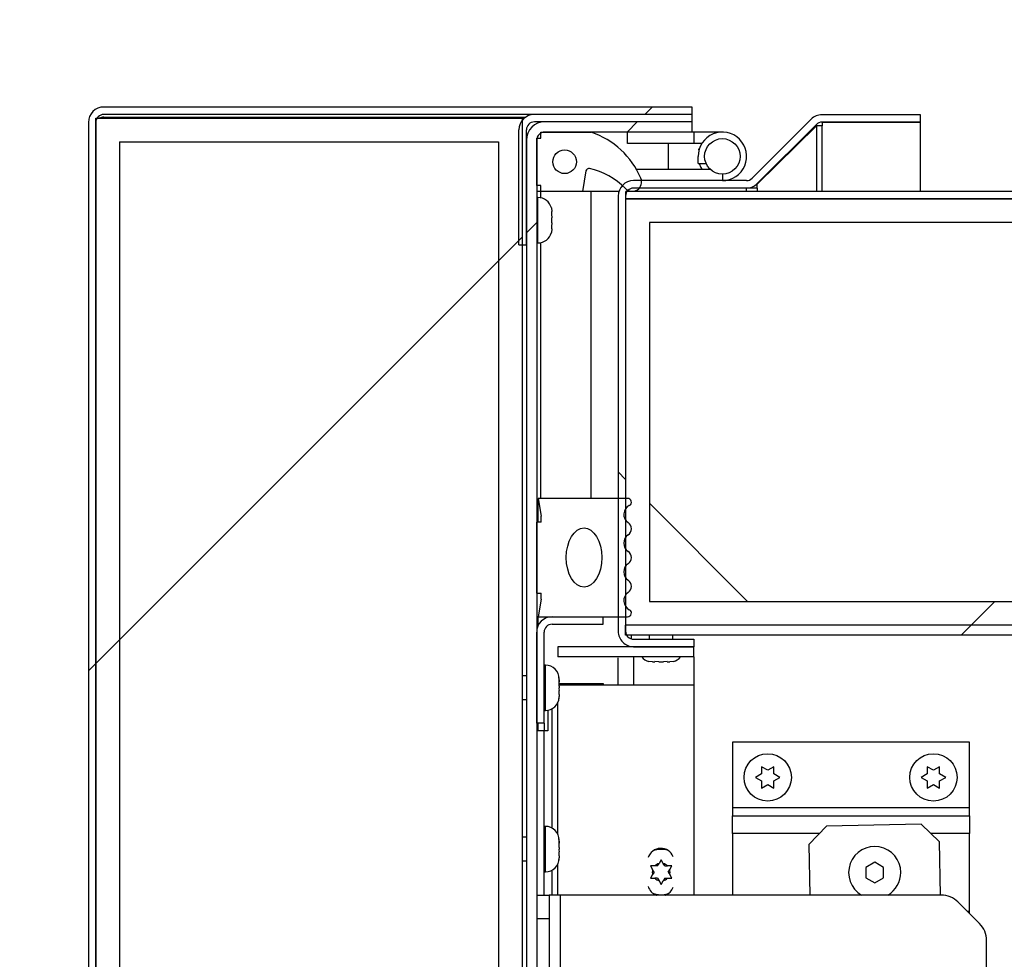
# Model space of a CAD drawing. Units: inches. Extents: x 0.1 to 10.8, y 0.2 to 8.4.
# Drawn here: x 5 to 5.2, y 7.1 to 7.3 of the extents above; entities that cross this region are included whole.
import ezdxf

# ---------------------------------------------------------------- set-up
doc = ezdxf.new("R2010")
doc.units = ezdxf.units.IN
doc.header["$MEASUREMENT"] = 0
doc.layers.add('FORMAT', color=7, linetype='Continuous')
doc.dimstyles.new('SLDDIMSTYLE1', dxfattribs={"dimtxt": 0.18, "dimasz": 0.02800105168269231, "dimexe": 0, "dimexo": 0.0625, "dimgap": 0, "dimtad": 0, "dimtih": 1, "dimtoh": 1, "dimdec": 0, "dimrnd": 1e-09, "dimzin": 0, "dimdsep": 46, "dimtxsty": 'Standard', "dimblk1": 'DOT', "dimblk2": 'DOT', "dimsah": 1, "dimcen": 0.09, "dimadec": 0, "dimazin": 0, "dimtfac": 0.02800105168269231, "dimtdec": 0, "dimtofl": 0, "dimtmove": 0, "dimatfit": 3, "dimldrblk": 'DOT', "dimfxl": 0, "dimfrac": 2, "dimtolj": 1, "dimtzin": 0, "dimarcsym": 0})
pattern_1 = [(45, (0, 0), (-0.08838834764831845, 0.08838834764831845), [])]
pattern_2 = [(135.0000000000002, (0, 0), (-0.08838834764831814, -0.08838834764831875), [])]
pattern_3 = [(135.0000000000002, (0, 0), (-0.5303300858899088, -0.5303300858899125), []), (135.0000000000002, (-6.172125317348642e-16, 0.176776695), (-0.5303300858899088, -0.5303300858899125), []), (135.0000000000002, (-1.23442506696121e-15, 0.353553391), (-0.5303300858899088, -0.5303300858899125), []), (135.0000000000002, (-1.851637598696074e-15, 0.530330086), (-0.5303300858899088, -0.5303300858899125), [])]

# ---------------------------------------------------------------- blocks, each defined once
blk = doc.blocks.new('_Dot')
at = {"color": 0, "linetype": 'ByBlock', "lineweight": -2}
blk.add_line((-0.5, 0), (-1, 0), dxfattribs=at)
at = {"color": 0, "linetype": 'ByBlock', "const_width": 0.5}
blk.add_lwpolyline([(-0.25, 0, 1), (0.25, 0, 1)], format="xyb", close=True, dxfattribs=at)

msp = doc.modelspace()

# ---------------------------------------------------------------- hatches: boundary and pattern name
at = {"linetype": 'Continuous', "lineweight": 18}
h = msp.add_hatch(dxfattribs=at)
h.set_pattern_fill('ANSI31', angle=2.8e-322, style=0)
h.set_pattern_definition(pattern_1)
edge = h.paths.add_edge_path(flags=0)
edge.add_line((5.163117160226897, 7.180656417557689), (5.163117160226897, 7.178488417557689))
edge.add_line((5.163117160226897, 7.178488417557689), (5.401209160226897, 7.178488417557689))
edge.add_arc((5.401209160226897, 7.182576417557689), 0.004088, 270.0000000000008, 360.0000000000008)
edge.add_line((5.405297160226898, 7.182576417557689), (5.405297160226898, 7.308488417557689))
edge.add_line((5.405297160226898, 7.308488417557689), (5.403129160226897, 7.308488417557689))
edge.add_line((5.403129160226897, 7.308488417557689), (5.403129160226897, 7.182576417557689))
edge.add_arc((5.401209160226897, 7.182576417557689), 0.00192, 270, 360, ccw=False)
edge.add_line((5.401209160226897, 7.180656417557689), (5.163117160226897, 7.180656417557689))
h = msp.add_hatch(dxfattribs=at)
h.set_pattern_fill('ANSI31', angle=2.8e-322, style=0)
h.set_pattern_definition(pattern_1)
edge = h.paths.add_edge_path(flags=0)
edge.add_line((5.163129160226898, 7.272226417557689), (5.163129160226898, 7.270656417557688))
edge.add_line((5.163129160226898, 7.270656417557688), (5.399879160226898, 7.270656417557688))
edge.add_arc((5.399879160226898, 7.273906417557688), 0.003249999999999999, 270.0000000000008, 360.0000000000008)
edge.add_line((5.403129160226897, 7.273906417557688), (5.403129160226897, 7.308488417557689))
edge.add_line((5.403129160226897, 7.308488417557689), (5.401559160226897, 7.308488417557689))
edge.add_line((5.401559160226897, 7.308488417557689), (5.401559160226897, 7.273906417557688))
edge.add_arc((5.399879160226898, 7.273906417557688), 0.00168, 270, 360, ccw=False)
edge.add_line((5.399879160226898, 7.272226417557689), (5.163129160226898, 7.272226417557689))
h = msp.add_hatch(dxfattribs=at)
h.set_pattern_fill('ANSI31', angle=2.8e-322, style=0)
h.set_pattern_definition(pattern_1)
edge = h.paths.add_edge_path(flags=0)
edge.add_line((5.172167160226886, 6.464451208017614), (5.052917160226886, 6.464451208017615))
edge.add_arc((5.052917160226886, 6.466131208017615), 0.001680000000000001, 180, 270, ccw=False)
edge.add_line((5.051237160226886, 6.466131208017615), (5.051237160226886, 7.286799208017615))
edge.add_arc((5.052917160226886, 7.286799208017615), 0.001680000000000001, 89.9999999999992, 180, ccw=False)
edge.add_line((5.052917160226886, 7.288479208017615), (5.177167160226885, 7.288479208017615))
edge.add_line((5.177167160226885, 7.288479208017615), (5.177167160226885, 7.290049208017614))
edge.add_line((5.177167160226885, 7.290049208017614), (5.052917160226886, 7.290049208017614))
edge.add_arc((5.052917160226886, 7.286799208017615), 0.00325, 90, 180)
edge.add_line((5.049667160226886, 7.286799208017615), (5.049667160226886, 6.466131208017615))
edge.add_arc((5.052917160226886, 6.466131208017615), 0.00325, 180, 270.0000000000008)
edge.add_line((5.052917160226886, 6.462881208017614), (5.172167160226886, 6.462881208017614))
edge.add_line((5.172167160226886, 6.462881208017614), (5.172167160226886, 6.464451208017614))
h = msp.add_hatch(dxfattribs=at)
h.set_pattern_fill('ANSI31', angle=90.0000000000002, style=0)
h.set_pattern_definition(pattern_2)
edge = h.paths.add_edge_path(flags=0)
edge.add_line((5.140597160226894, 7.285229208017615), (5.140597160226894, 7.260979208017615))
edge.add_line((5.140597160226894, 7.260979208017615), (5.142167160226894, 7.260979208017615))
edge.add_line((5.142167160226894, 7.260979208017615), (5.142167160226894, 7.285229208017615))
edge.add_arc((5.143847160226894, 7.285229208017615), 0.001680000000000058, 89.9999999999992, 180, ccw=False)
edge.add_line((5.143847160226894, 7.286909208017615), (5.177167160226894, 7.286909208017615))
edge.add_line((5.177167160226894, 7.286909208017615), (5.177167160226894, 7.288479208017615))
edge.add_line((5.177167160226894, 7.288479208017615), (5.143847160226894, 7.288479208017615))
edge.add_arc((5.143847160226894, 7.285229208017615), 0.003250000000000058, 90, 180)
h = msp.add_hatch(dxfattribs=at)
h.set_pattern_fill('ANSI31', angle=90.0000000000002, style=0)
h.set_pattern_definition(pattern_2)
edge = h.paths.add_edge_path(flags=0)
edge.add_line((5.177547160226892, 7.177653208017615), (5.164797160226892, 7.177653208017615))
edge.add_arc((5.164797160226892, 7.179333208017616), 0.001680000000000001, 180, 270, ccw=False)
edge.add_line((5.163117160226893, 7.179333208017616), (5.163117160226891, 7.271251208017616))
edge.add_arc((5.164797160226891, 7.271251208017616), 0.001680000000000001, 89.9999999999992, 180, ccw=False)
edge.add_line((5.164797160226891, 7.272931208017615), (5.188630966149179, 7.272931208017617))
edge.add_arc((5.188630966149179, 7.276181208017617), 0.00325, 270.0000000000008, 314.9999999999898)
edge.add_line((5.190929063188035, 7.27388311097876), (5.203400961073035, 7.286355008863761))
edge.add_arc((5.20458890046543, 7.285167069471367), 0.001680000000000001, 89.9999999999992, 135.0000000000206, ccw=False)
edge.add_line((5.20458890046543, 7.286847069471368), (5.225382864034181, 7.286847069471368))
edge.add_line((5.225382864034181, 7.286847069471368), (5.225382864034181, 7.288417069471369))
edge.add_line((5.225382864034181, 7.288417069471369), (5.20458890046543, 7.288417069471367))
edge.add_arc((5.20458890046543, 7.285167069471367), 0.00325, 90, 134.9999999999889)
edge.add_line((5.202290803426573, 7.287465166510224), (5.189818905541571, 7.274993268625223))
edge.add_arc((5.188630966149179, 7.276181208017617), 0.001680000000000001, 270, 314.99999999995714, ccw=False)
edge.add_line((5.188630966149179, 7.274501208017616), (5.164797160226891, 7.274501208017615))
edge.add_arc((5.164797160226891, 7.271251208017616), 0.00325, 90, 180)
edge.add_line((5.161547160226892, 7.271251208017616), (5.161547160226892, 7.179333208017616))
edge.add_arc((5.164797160226892, 7.179333208017616), 0.00325, 180, 270.0000000000008)
edge.add_line((5.164797160226892, 7.176083208017616), (5.177547160226892, 7.176083208017616))
edge.add_line((5.177547160226892, 7.176083208017616), (5.177547160226892, 7.177653208017615))
h = msp.add_hatch(dxfattribs=at)
h.set_pattern_fill('ANSI31', style=0)
h.set_pattern_definition(pattern_1)
h.paths.add_polyline_path([(5.051237160226883, 6.465236208017615), (5.141237160226882, 6.465236208017615), (5.141237160226882, 7.287694208017615), (5.051237160226883, 7.287694208017615)], flags=0)
h.paths.add_polyline_path([(5.136237160226883, 6.470236208017615), (5.056237160226882, 6.470236208017615), (5.056237160226884, 7.282694208017615), (5.136237160226883, 7.282694208017615)], flags=0)
h = msp.add_hatch(dxfattribs=at)
h.set_pattern_fill('ANSI31', angle=2.8e-322, style=0)
h.set_pattern_definition(pattern_1)
edge = h.paths.add_edge_path(flags=0)
edge.add_line((5.142167160226886, 7.283061208017616), (5.142167160226886, 6.470220608017614))
edge.add_line((5.142167160226886, 6.470220608017614), (5.144335160226886, 6.470220608017614))
edge.add_line((5.144335160226886, 6.470220608017614), (5.144335160226886, 7.283061208017616))
edge.add_arc((5.146015160226885, 7.283061208017616), 0.001679999999999705, 89.9999999999992, 180, ccw=False)
edge.add_line((5.146015160226885, 7.284741208017615), (5.177167160226885, 7.284741208017615))
edge.add_line((5.177167160226885, 7.284741208017615), (5.177167160226885, 7.286909208017615))
edge.add_line((5.177167160226885, 7.286909208017615), (5.146015160226885, 7.286909208017615))
edge.add_arc((5.146015160226885, 7.283061208017616), 0.003847999999999705, 90, 180)
h = msp.add_hatch(dxfattribs=at)
h.set_pattern_fill('ANSI34', angle=90.0000000000002, style=0)
h.set_pattern_definition(pattern_3)
edge = h.paths.add_edge_path(flags=0)
edge.add_line((5.145235160226886, 7.273491208017615), (5.145235160226886, 7.272241208017615))
edge.add_line((5.145235160226886, 7.272241208017615), (5.153985160226886, 7.272241208017615))
edge.add_line((5.153985160226886, 7.272241208017615), (5.154742538603292, 7.276536514234297))
edge.add_arc((5.155358043448925, 7.276427984123255), 0.0006250000000000003, 77.53771266304699, 169.9999999999691, ccw=False)
edge.add_arc((5.152218670392155, 7.262222946333361), 0.01517280951902819, 44.41436789760053, 77.53771266300572, ccw=False)
edge.add_arc((5.164485160226887, 7.274241208017615), 0.001999999999999994, 224.4143678975923, 383.0420181524477)
edge.add_arc((5.150221780277014, 7.268174413773076), 0.01749999999999999, 23.04201815240945, 71.20439133568699)
edge.add_line((5.155860160226887, 7.284741208017615), (5.145235160226886, 7.284741208017615))
edge.add_line((5.145235160226886, 7.284741208017615), (5.145235160226886, 7.283491208017615))
edge.add_line((5.145235160226886, 7.283491208017615), (5.144335160226887, 7.283491208017615))
edge.add_line((5.144335160226887, 7.283491208017615), (5.144335160226887, 7.273491208017615))
edge.add_line((5.144335160226887, 7.273491208017615), (5.145235160226886, 7.273491208017615))
edge = h.paths.add_edge_path(flags=0)
edge.add_arc((5.150235160226886, 7.278491208017615), 0.002499999999999977, 0, 360)
h = msp.add_hatch(dxfattribs=at)
h.set_pattern_fill('ANSI31', style=0)
h.set_pattern_definition(pattern_1)
h.paths.add_polyline_path([(5.136237160226885, 7.282694208017615), (5.056237160226885, 7.282694208017615), (5.056237160226885, 6.470236208017615), (5.136237160226885, 6.470236208017615)], flags=0)
h = msp.add_hatch(dxfattribs=at)
h.set_pattern_fill('ANSI34', style=0)
h.set_pattern_definition([(45, (0, 0), (-0.5303300858899107, 0.5303300858899107), []), (45, (0.176776695, 0), (-0.5303300858899107, 0.5303300858899107), []), (45, (0.353553391, 0), (-0.5303300858899107, 0.5303300858899107), []), (45, (0.530330086, 0), (-0.5303300858899107, 0.5303300858899107), [])])
h.paths.add_polyline_path([(5.403129160226892, 7.180656417557689), (5.403129160226892, 7.185656417557688), (5.168129160226892, 7.185656417557688), (5.168129160226892, 7.265656417557689), (5.403129160226892, 7.265656417557689), (5.403129160226892, 7.270656417557688), (5.163129160226892, 7.270656417557688), (5.163129160226892, 7.180656417557689)], flags=0)
h = msp.add_hatch(dxfattribs=at)
h.set_pattern_fill('ANSI31', angle=90.0000000000002, style=0)
h.set_pattern_definition(pattern_2)
h.paths.add_polyline_path([(5.168129160226895, 7.185656417557688), (5.403129160226895, 7.185656417557688), (5.403129160226895, 7.265656417557689), (5.168129160226895, 7.265656417557689)], flags=0)
h = msp.add_hatch(dxfattribs=at)
h.set_pattern_fill('ANSI34', angle=90.0000000000002, style=0)
h.set_pattern_definition(pattern_3)
edge = h.paths.add_edge_path(flags=0)
edge.add_line((5.145275160226882, 7.186152708017615), (5.144650160226884, 7.182402708017615))
edge.add_line((5.144650160226884, 7.182402708017615), (5.163547758652081, 7.182402708017615))
edge.add_arc((5.163547758652081, 7.183190109592418), 0.0007874015748031343, 270.0000000000008, 423.5026526632865)
edge.add_arc((5.164840668337547, 7.185783585928213), 0.002110482991410273, 124.3669604621148, 243.5026526632305, ccw=False)
edge.add_arc((5.162760357077277, 7.188825565382707), 0.001574803149606297, 304.3669604621085, 415.5392850023571)
edge.add_arc((5.164845643218293, 7.191864136700162), 0.002110482991410262, 124.460714997676, 235.53928500233678, ccw=False)
edge.add_arc((5.162760357077277, 7.194902708017615), 0.001574803149606296, 304.4607149976628, 415.5392850023388)
edge.add_arc((5.164845643218293, 7.19794127933507), 0.002110482991410298, 124.460714997676, 235.5392850023504, ccw=False)
edge.add_arc((5.162760357077277, 7.200979850652523), 0.001574803149606297, 304.4607149976628, 415.6330395378931)
edge.add_arc((5.164840668337547, 7.204021830107018), 0.002110482991410275, 116.4973473367794, 235.63303953789801, ccw=False)
edge.add_arc((5.163547758652081, 7.206615306442813), 0.0007874015748031367, 296.4973473366864, 450.0000000000008)
edge.add_line((5.163547758652081, 7.207402708017615), (5.144650160226884, 7.207402708017615))
edge.add_line((5.144650160226884, 7.207402708017615), (5.145275160226884, 7.203652708017615))
edge.add_line((5.145275160226884, 7.203652708017615), (5.145275160226884, 7.202402708017615))
edge.add_line((5.145275160226884, 7.202402708017615), (5.144335160226883, 7.202402708017615))
edge.add_line((5.144335160226883, 7.202402708017615), (5.144335160226883, 7.187402708017615))
edge.add_line((5.144335160226883, 7.187402708017615), (5.145275160226884, 7.187402708017615))
edge.add_line((5.145275160226884, 7.187402708017615), (5.145275160226882, 7.186152708017615))
edge = h.paths.add_edge_path(flags=0)
edge.add_ellipse((5.154335160226884, 7.194902708017615), major_axis=(-1.365923996832156e-18, 0.00624999999999999), ratio=0.6000000000000013, start_angle=360, end_angle=360, ccw=False)
h = msp.add_hatch(dxfattribs=at)
h.set_pattern_fill('ANSI31', style=0)
h.set_pattern_definition(pattern_1)
edge = h.paths.add_edge_path(flags=0)
edge.add_line((5.147585160226885, 7.180832708017616), (5.158405160226885, 7.180832708017616))
edge.add_line((5.158405160226885, 7.180832708017616), (5.158405160226885, 7.182402708017615))
edge.add_line((5.158405160226885, 7.182402708017615), (5.147585160226885, 7.182402708017615))
edge.add_arc((5.147585160226885, 7.179152708017615), 0.003249999999999999, 90, 180)
edge.add_line((5.144335160226886, 7.179152708017615), (5.144335160226886, 7.159902708017615))
edge.add_line((5.144335160226886, 7.159902708017615), (5.145905160226885, 7.159902708017615))
edge.add_line((5.145905160226885, 7.159902708017615), (5.145905160226885, 7.179152708017615))
edge.add_arc((5.147585160226885, 7.179152708017615), 0.00168, 89.9999999999992, 180, ccw=False)
h = msp.add_hatch(dxfattribs=at)
h.set_pattern_fill('ANSI31', style=0)
h.set_pattern_definition(pattern_1)
h.paths.add_polyline_path([(5.177547160226894, 7.173915208017617), (5.177547160226894, 7.176083208017617), (5.148797160226894, 7.176083208017617), (5.148797160226894, 7.173915208017617)], flags=0)

# ---------------------------------------------------------------- linework, layer by layer
at = {"color": 7, "linetype": 'Continuous', "lineweight": 25}
for p, q in [((5.177167160226881, 7.290049208017614), (5.052917160226881, 7.290049208017614)), ((5.177167160226881, 7.288479208017615), (5.177167160226881, 7.290049208017614)), ((5.177167160226881, 7.288479208017615), (5.052917160226881, 7.288479208017615)), ((5.052917160226881, 7.287922431024555), (5.142028080834753, 7.287922431024555)), ((5.177167160226889, 7.288479208017615), (5.14384716022689, 7.288479208017615)), ((5.177167160226889, 7.286909208017615), (5.177167160226889, 7.288479208017615)), ((5.225382864034176, 7.288417069471367), (5.204588900465425, 7.288417069471367)), ((5.225382864034176, 7.286847069471368), (5.225382864034176, 7.288417069471367)), ((5.049667160226882, 7.286799208017615), (5.049667160226882, 6.466131208017615)), ((5.051237160226878, 6.465236208017615), (5.051237160226878, 7.287694208017615)), ((5.051237160226878, 7.287694208017615), (5.141237160226878, 7.287694208017615)), ((5.051237160226882, 7.286799208017615), (5.051237160226882, 6.466131208017615)), ((5.141237160226878, 7.287694208017615), (5.141237160226878, 6.465236208017615)), ((5.177167160226889, 7.286909208017615), (5.14384716022689, 7.286909208017615)), ((5.177167160226881, 7.286909208017615), (5.146015160226881, 7.286909208017615)), ((5.177167160226881, 7.284741208017615), (5.177167160226881, 7.286909208017615)), ((5.189818905541567, 7.274993268625223), (5.202290803426568, 7.287465166510224)), ((5.19092906318803, 7.27388311097876), (5.20340096107303, 7.286355008863761)), ((5.190929063188037, 7.273731208017618), (5.203400961073037, 7.286081417557689)), ((5.203400961073037, 7.286081417557689), (5.203127369766958, 7.286081417557689)), ((5.204588900465431, 7.286081417557689), (5.203400961073037, 7.286081417557689)), ((5.225382864034176, 7.286847069471368), (5.204588900465425, 7.286847069471368)), ((5.20458890046543, 7.286781417557688), (5.204588900465431, 7.286081417557689)), ((5.225382864034182, 7.286781417557688), (5.20458890046543, 7.286781417557688)), ((5.225382864034182, 7.272226417557689), (5.225382864034182, 7.286781417557688)), ((5.14059716022689, 7.260979208017615), (5.140597160226889, 7.285229208017615)), ((5.142167160226889, 7.260979208017615), (5.142167160226889, 7.285229208017615)), ((5.145235160226882, 7.284741208017615), (5.155860160226882, 7.284741208017615)), ((5.145235160226882, 7.283491208017615), (5.145235160226882, 7.284741208017615)), ((5.177167160226881, 7.284741208017615), (5.146015160226881, 7.284741208017615)), ((5.163547160226876, 7.282349208017613), (5.163547160226876, 7.284741208017613)), ((5.177609660226877, 7.284741208017613), (5.17716716022688, 7.284741208017613)), ((5.177609660226877, 7.282349208017613), (5.177609660226877, 7.284741208017613)), ((5.183547160226876, 7.284741208017613), (5.177609660226877, 7.284741208017613)), ((5.056237160226881, 7.282694208017615), (5.056237160226881, 6.470236208017615)), ((5.056237160226881, 7.282694208017615), (5.136237160226881, 7.282694208017615)), ((5.136237160226881, 7.282694208017615), (5.136237160226881, 6.470236208017615)), ((5.142167160226881, 7.283061208017616), (5.142167160226881, 6.470220608017614)), ((5.144335160226882, 7.273491208017615), (5.144335160226882, 7.283491208017615)), ((5.144335160226882, 7.283491208017615), (5.145235160226882, 7.283491208017615)), ((5.144335160226881, 7.283061208017616), (5.144335160226881, 6.470220608017614)), ((5.177609660226877, 7.282349208017613), (5.163547160226876, 7.282349208017613)), ((5.172167160226881, 7.276893208017612), (5.172167160226881, 7.282349208017613)), ((5.179214445604379, 7.282349208017613), (5.177609660226877, 7.282349208017613)), ((5.178427160226876, 7.281149208017613), (5.178660482828072, 7.281149208017613)), ((5.178427160226876, 7.278093208017612), (5.178427160226876, 7.279621208017612)), ((5.178427160226876, 7.278093208017612), (5.180122584924741, 7.278093208017612)), ((5.154742538603288, 7.276536514234297), (5.153985160226882, 7.272241208017615)), ((5.165395198709302, 7.276893208017612), (5.180974123888229, 7.276893208017612)), ((5.145235160226882, 7.273491208017615), (5.144335160226882, 7.273491208017615)), ((5.145235160226882, 7.272241208017615), (5.145235160226882, 7.273491208017615)), ((5.188630966149175, 7.274501208017616), (5.164797160226887, 7.274501208017615)), ((5.190929063188037, 7.273731208017618), (5.190766381799581, 7.273731208017618)), ((5.190929063188037, 7.272931208017618), (5.190929063188037, 7.273731208017618)), ((5.145235160226881, 7.272241208017614), (5.144335160226881, 7.272241208017614)), ((5.153985160226882, 7.272241208017615), (5.145235160226882, 7.272241208017615)), ((5.145235160226881, 7.270871054430064), (5.145235160226881, 7.272241208017614)), ((5.155860160226881, 7.272241208017614), (5.153985160226881, 7.272241208017614)), ((5.155860160226881, 7.207402708017615), (5.155860160226881, 7.272241208017614)), ((5.161701615040655, 7.272241208017614), (5.155860160226881, 7.272241208017614)), ((5.161547160226887, 7.271251208017616), (5.161547160226887, 7.179333208017616)), ((5.163117160226887, 7.271251208017616), (5.163117160226888, 7.179333208017616)), ((5.163129160226892, 7.271231208017618), (5.163117160226894, 7.271231208017618)), ((5.163129160226894, 7.270656417557688), (5.163129160226894, 7.272226417557689)), ((5.399879160226893, 7.272226417557689), (5.163129160226894, 7.272226417557689)), ((5.164485160226882, 7.272241208017614), (5.163439846703781, 7.272241208017614)), ((5.188630966149175, 7.272931208017617), (5.164797160226887, 7.272931208017615)), ((5.164797160226893, 7.272226417557689), (5.164797160226892, 7.272265693907316)), ((5.190929063188037, 7.272931208017618), (5.188630966149181, 7.272931208017618)), ((5.189818905541574, 7.273156096449428), (5.189818905541574, 7.272931208017618)), ((5.144610160226882, 7.270938608017619), (5.144335160226881, 7.270938608017619)), ((5.163129160226887, 7.180656417557689), (5.163129160226887, 7.270656417557688)), ((5.163129160226887, 7.270656417557688), (5.403129160226888, 7.270656417557688)), ((5.399879160226893, 7.270656417557688), (5.163129160226894, 7.270656417557688)), ((5.147444377189744, 7.268736684228973), (5.147535160226882, 7.267959064195156)), ((5.147444377189744, 7.267437646123295), (5.147535160226882, 7.26666002608948)), ((5.147535160226882, 7.267437646123295), (5.147535160226882, 7.267959064195156)), ((5.147535160226882, 7.265617189945757), (5.147444377189744, 7.264839569911942)), ((5.147535160226882, 7.265617189945757), (5.147535160226882, 7.26666002608948)), ((5.168129160226887, 7.265656417557689), (5.168129160226887, 7.185656417557688)), ((5.403129160226888, 7.265656417557689), (5.168129160226887, 7.265656417557689)), ((5.147535160226882, 7.26431815184008), (5.147444377189744, 7.263540531806265)), ((5.147535160226882, 7.26431815184008), (5.147535160226882, 7.264839569911942)), ((5.14059716022689, 7.260979208017615), (5.142167160226889, 7.260979208017615)), ((5.144335160226881, 7.261338608017618), (5.144610160226882, 7.261338608017618)), ((5.145235160226881, 7.207402708017615), (5.145235160226881, 7.261406161605172)), ((5.144650160226879, 7.207402708017615), (5.14527516022688, 7.203652708017615)), ((5.163547758652077, 7.207402708017615), (5.144650160226879, 7.207402708017615)), ((5.144650160226879, 7.202402708017615), (5.144650160226879, 7.207402708017615)), ((5.14527516022688, 7.202402708017615), (5.14527516022688, 7.203652708017615)), ((5.144335160226879, 7.187402708017615), (5.144335160226879, 7.202402708017615)), ((5.14527516022688, 7.202402708017615), (5.144335160226879, 7.202402708017615)), ((5.144335160226879, 7.187402708017615), (5.14527516022688, 7.187402708017615)), ((5.145275160226878, 7.186152708017615), (5.144650160226879, 7.182402708017615)), ((5.145275160226878, 7.186152708017615), (5.14527516022688, 7.187402708017615)), ((5.168129160226887, 7.185656417557688), (5.403129160226888, 7.185656417557688)), ((5.144650160226879, 7.182402708017615), (5.163547758652077, 7.182402708017615)), ((5.144650160226879, 7.180548514236252), (5.144650160226879, 7.182402708017615)), ((5.147585160226881, 7.182402708017615), (5.158405160226881, 7.182402708017615)), ((5.158405160226881, 7.180832708017616), (5.158405160226881, 7.182402708017615)), ((5.147585160226881, 7.180832708017616), (5.158405160226881, 7.180832708017616)), ((5.163117160226893, 7.178488417557689), (5.163117160226893, 7.180656417557689)), ((5.401209160226893, 7.180656417557689), (5.163117160226893, 7.180656417557689)), ((5.403129160226888, 7.180656417557689), (5.163129160226887, 7.180656417557689)), ((5.144335160226881, 7.159902708017615), (5.144335160226881, 7.179152708017615)), ((5.145905160226881, 7.159902708017615), (5.145905160226881, 7.179152708017615)), ((5.401209160226893, 7.178488417557689), (5.163117160226893, 7.178488417557689)), ((5.164335160226879, 7.177717981717683), (5.164335160226879, 7.178488417557689)), ((5.164797160226888, 7.177653208017615), (5.177547160226887, 7.177653208017615)), ((5.168117160226894, 7.178488417557689), (5.168117160226894, 7.177653208017615)), ((5.173117160226893, 7.177653208017615), (5.173117160226893, 7.178488417557689)), ((5.177547160226887, 7.177653208017615), (5.177547160226887, 7.176083208017616)), ((5.14879716022689, 7.176083208017617), (5.14879716022689, 7.173915208017617)), ((5.177547160226889, 7.176083208017617), (5.14879716022689, 7.176083208017617)), ((5.164797160226888, 7.176083208017616), (5.177547160226887, 7.176083208017616)), ((5.177547160226889, 7.173915208017617), (5.177547160226889, 7.176083208017617)), ((5.177547160226889, 7.173915208017617), (5.14879716022689, 7.173915208017617)), ((5.161547160226893, 7.168046517557688), (5.161547160226893, 7.173749482720329)), ((5.177547160226894, 7.173915208017617), (5.177547160226894, 7.168046517557688)), ((5.146180160226882, 7.172202708017616), (5.145905160226881, 7.172202708017616)), ((5.168796704049355, 7.172883208017614), (5.16801908401554, 7.172973991054752)), ((5.168796704049355, 7.172883208017614), (5.169318122121216, 7.172883208017614)), ((5.170095742155032, 7.172883208017614), (5.169318122121216, 7.172973991054752)), ((5.170095742155032, 7.172883208017614), (5.171138578298755, 7.172883208017614)), ((5.171916198332569, 7.172973991054752), (5.171138578298755, 7.172883208017614)), ((5.171916198332569, 7.172883208017614), (5.172437616404431, 7.172883208017614)), ((5.173215236438246, 7.172973991054752), (5.172437616404431, 7.172883208017614)), ((5.142167160226877, 7.169902708017616), (5.141237160226877, 7.169902708017616)), ((5.149105160226882, 7.169172293253066), (5.149014377189743, 7.169577737152459)), ((5.149014377189743, 7.169577737152459), (5.149105160226882, 7.168681182117413)), ((5.149105160226882, 7.169172293253066), (5.149105160226882, 7.169277708017615)), ((5.149014377189743, 7.167259598273178), (5.149105160226882, 7.166854154373785)), ((5.149105160226882, 7.168900430688989), (5.149105160226882, 7.169172293253066)), ((5.149105160226882, 7.168681182117413), (5.149105160226882, 7.16882429186185)), ((5.149105160226882, 7.16775070940883), (5.149105160226882, 7.168681182117413)), ((5.14910516022688, 7.168340208017614), (5.158405160226881, 7.168340208017614)), ((5.14910516022688, 7.168046517557688), (5.177547160226888, 7.168046517557688)), ((5.158405160226881, 7.168340208017614), (5.158405160226881, 7.168046517557688)), ((5.177547160226888, 7.168046517557688), (5.177547160226888, 7.123638608017615)), ((5.149105160226882, 7.16598112417338), (5.149014377189743, 7.165084569138336)), ((5.149105160226882, 7.16598112417338), (5.149105160226882, 7.166854154373785)), ((5.149105160226882, 7.16590498534624), (5.149105160226882, 7.165575680273988)), ((5.149105160226882, 7.165527708017616), (5.149105160226882, 7.165575680273988)), ((5.141237160226877, 7.164902708017616), (5.142167160226877, 7.164902708017616)), ((5.148797160226888, 7.136521705625735), (5.148797160226888, 7.16422121040952)), ((5.145905160226881, 7.162602708017616), (5.146180160226882, 7.162602708017616)), ((5.146716729457651, 7.162652343960562), (5.146716729457651, 7.158340208017615)), ((5.145905160226881, 7.159902708017615), (5.144335160226881, 7.159902708017615)), ((5.144650160226879, 7.158340208017615), (5.144650160226879, 7.159902708017615)), ((5.145905160226881, 7.159902708017615), (5.145905160226881, 7.158340208017615)), ((5.145905160226881, 7.158340208017615), (5.144335160226881, 7.158340208017615)), ((5.145905160226881, 7.123638608017615), (5.145905160226881, 7.158340208017615)), ((5.146716729457651, 7.158340208017615), (5.145905160226881, 7.158340208017615)), ((5.185717160226939, 7.155888417557704), (5.185717160226937, 7.142060417557704)), ((5.235717160226939, 7.1558884175577), (5.185717160226939, 7.155888417557704)), ((5.235717160226937, 7.1420604175577), (5.235717160226939, 7.1558884175577)), ((5.193117160226939, 7.149988417557703), (5.191818122121263, 7.150738417557702)), ((5.194416198332616, 7.150738417557702), (5.193117160226939, 7.149988417557703)), ((5.228117160226939, 7.1499884175577), (5.226818122121263, 7.150738417557701)), ((5.229416198332616, 7.150738417557701), (5.228117160226939, 7.1499884175577)), ((5.191818122121262, 7.149238417557703), (5.190519084015586, 7.148488417557703)), ((5.190519084015586, 7.148488417557703), (5.191818122121262, 7.147738417557703)), ((5.195715236438293, 7.148488417557702), (5.194416198332616, 7.149238417557703)), ((5.194416198332617, 7.147738417557703), (5.195715236438293, 7.148488417557702)), ((5.226818122121263, 7.149238417557701), (5.225519084015585, 7.148488417557701)), ((5.225519084015585, 7.148488417557701), (5.226818122121263, 7.1477384175577)), ((5.230715236438293, 7.148488417557701), (5.229416198332616, 7.149238417557701)), ((5.229416198332617, 7.147738417557701), (5.230715236438293, 7.148488417557701)), ((5.191818122121262, 7.146238417557703), (5.193117160226939, 7.146988417557703)), ((5.193117160226939, 7.146988417557703), (5.194416198332616, 7.146238417557703)), ((5.226818122121262, 7.146238417557701), (5.228117160226939, 7.146988417557701)), ((5.228117160226939, 7.146988417557701), (5.229416198332616, 7.146238417557701)), ((5.185717160226937, 7.142060417557704), (5.185717160226937, 7.140380417557704)), ((5.235717160226937, 7.1420604175577), (5.185717160226937, 7.142060417557704)), ((5.185717160226937, 7.136608417557704), (5.185717160226937, 7.140380417557704)), ((5.185717160226937, 7.140380417557704), (5.235717160226937, 7.140380417557701)), ((5.235717160226937, 7.140380417557701), (5.235717160226937, 7.1420604175577)), ((5.235717160226937, 7.140380417557701), (5.235717160226937, 7.136608417557701)), ((5.146180160226892, 7.138140208017618), (5.14590516022689, 7.138140208017618)), ((5.205516765260458, 7.138183923799232), (5.201794472888677, 7.13430777371197)), ((5.225512666468466, 7.13858881252418), (5.205516765260458, 7.138183923799232)), ((5.229388816555727, 7.1348665201524), (5.225512666468466, 7.13858881252418)), ((5.185717160226937, 7.136608417557704), (5.185717160226936, 7.123638608017615)), ((5.235717160226936, 7.120168417557701), (5.235717160226937, 7.136608417557701)), ((5.142167160226877, 7.135840208017618), (5.141237160226877, 7.135840208017618)), ((5.149105160226892, 7.135109793253068), (5.149014377189753, 7.135515237152462)), ((5.149014377189753, 7.135515237152462), (5.149105160226892, 7.134618682117416)), ((5.149105160226892, 7.135109793253068), (5.149105160226892, 7.135215208017619)), ((5.149105160226892, 7.134837930688993), (5.149105160226892, 7.135109793253068)), ((5.149105160226892, 7.134618682117416), (5.149105160226892, 7.134761791861854)), ((5.149105160226892, 7.133688209408833), (5.149105160226892, 7.134618682117416)), ((5.201794472888677, 7.13430777371197), (5.202010508407623, 7.123638608017615)), ((5.229616165900016, 7.123638608017615), (5.229388816555727, 7.1348665201524)), ((5.149014377189753, 7.133197098273181), (5.149105160226892, 7.132791654373788)), ((5.149105160226892, 7.131918624173383), (5.149014377189753, 7.131022069138338)), ((5.149105160226892, 7.131918624173383), (5.149105160226892, 7.132791654373788)), ((5.149105160226892, 7.131842485346244), (5.149105160226892, 7.13151318027399)), ((5.141237160226877, 7.130840208017619), (5.142167160226877, 7.130840208017619)), ((5.148797160226889, 7.123638608017615), (5.148797160226889, 7.130158710409503)), ((5.149105160226892, 7.131465208017619), (5.149105160226892, 7.13151318027399)), ((5.168367160226893, 7.129787455663365), (5.168816119362744, 7.129009835629549)), ((5.169867160226893, 7.129787455663365), (5.169265078498595, 7.129787455663365)), ((5.169867160226893, 7.129787455663365), (5.170168201091043, 7.130308873735227)), ((5.170617160226893, 7.131086493769041), (5.170168201091043, 7.130308873735227)), ((5.171066119362744, 7.130308873735227), (5.170617160226893, 7.131086493769041)), ((5.171367160226893, 7.129787455663365), (5.171066119362744, 7.130308873735227)), ((5.171367160226893, 7.129787455663365), (5.171969241955192, 7.129787455663365)), ((5.172418201091043, 7.129009835629549), (5.172867160226893, 7.129787455663365)), ((5.215717160226936, 7.130553481067163), (5.213842160226937, 7.129470949312433)), ((5.217592160226936, 7.129470949312432), (5.215717160226936, 7.130553481067163)), ((5.14590516022689, 7.128540208017618), (5.146180160226892, 7.128540208017618)), ((5.168816119362744, 7.127966999485827), (5.168367160226893, 7.127189379452012)), ((5.169117160226894, 7.128488417557689), (5.168816119362744, 7.129009835629549)), ((5.169117160226894, 7.128488417557689), (5.168816119362744, 7.127966999485827)), ((5.172117160226893, 7.128488417557689), (5.172418201091043, 7.129009835629549)), ((5.172117160226893, 7.128488417557689), (5.172418201091043, 7.127966999485827)), ((5.172867160226893, 7.127189379452012), (5.172418201091043, 7.127966999485827)), ((5.213842160226937, 7.129470949312433), (5.213842160226937, 7.127305885802972)), ((5.217592160226936, 7.127305885802972), (5.217592160226936, 7.129470949312432)), ((5.169867160226893, 7.127189379452012), (5.169265078498595, 7.127189379452012)), ((5.169867160226893, 7.127189379452012), (5.170168201091043, 7.12666796138015)), ((5.170168201091043, 7.12666796138015), (5.170617160226893, 7.125890341346335)), ((5.170617160226893, 7.125890341346335), (5.171066119362744, 7.12666796138015)), ((5.171367160226894, 7.127189379452012), (5.171066119362744, 7.12666796138015)), ((5.171367160226894, 7.127189379452012), (5.171969241955192, 7.127189379452012)), ((5.213842160226937, 7.127305885802972), (5.215717160226936, 7.12622335404824)), ((5.215717160226936, 7.12622335404824), (5.217592160226936, 7.127305885802972)), ((5.144335160226881, 7.123638608017615), (5.146975160226882, 7.123638608017615)), ((5.146975160226882, 7.123638608017615), (5.146975160226882, 7.118638608017615)), ((5.149375160226882, 7.123638608017615), (5.146975160226882, 7.123638608017615)), ((5.149375160226882, 6.883638608017615), (5.149375160226882, 7.123638608017615)), ((5.229764092415016, 7.123638608017615), (5.149375160226882, 7.123638608017615)), ((5.237870694132814, 7.117603074111682), (5.233299626320949, 7.122174141923548)), ((5.235717160226936, 7.11975660801756), (5.235717160226936, 7.120168417557701)), ((5.146975160226882, 7.118638608017615), (5.144335160226881, 7.118638608017615)), ((5.146975160226882, 7.118638608017615), (5.146975160226882, 6.888638608017614)), ((5.239335160226881, 6.89320967582948), (5.239335160226881, 7.11406754020575))]:
    msp.add_line(p, q, dxfattribs=at)
at = {"color": 8, "linetype": 'Continuous', "lineweight": 25}
for p, q in [((5.052917160226881, 7.287694208017614), (5.052917160226881, 7.287922431024555)), ((5.203400961073037, 7.286081417557689), (5.203400961073037, 7.272226417557689)), ((5.204588900465431, 7.272226417557689), (5.204588900465431, 7.286081417557689)), ((5.183547160226876, 7.275871208017612), (5.183547160226876, 7.274501208017612)), ((5.188630966149181, 7.272226417557689), (5.188630966149181, 7.272931208017618)), ((5.190929063188037, 7.272931208017618), (5.190929063188037, 7.272226417557689)), ((5.144610160226882, 7.261338608017618), (5.144610160226882, 7.270938608017619)), ((5.163547758652077, 7.178210089277296), (5.163547758652077, 7.178488417557689)), ((5.163547758652077, 7.176083208017617), (5.163547758652077, 7.176332958743829)), ((5.164797160226893, 7.173915208017617), (5.164797160226893, 7.168046517557688)), ((5.146180160226882, 7.162602708017616), (5.146180160226882, 7.172202708017616)), ((5.147585160226881, 7.137780670938814), (5.147585160226881, 7.162962245096425)), ((5.146180160226892, 7.128540208017618), (5.146180160226892, 7.138140208017618)), ((5.204003796275122, 7.136608417557704), (5.185717160226937, 7.136608417557704)), ((5.235717160226937, 7.136608417557701), (5.227574919337242, 7.136608417557701)), ((5.147585160226881, 7.123638608017615), (5.147585160226881, 7.128899745096423)), ((5.235717160226936, 7.120168417557701), (5.235305350686795, 7.120168417557701))]:
    msp.add_line(p, q, dxfattribs=at)
at = {"color": 7, "linetype": 'Continuous', "lineweight": 25, "flags": 128}
for points in [[(5.178660482828072, 7.278093208017612), (5.178985206823032, 7.277296776658947), (5.179214445604379, 7.276893208017612)], [(5.16894585677529, 7.12398877926038), (5.169140910226893, 7.123865221109545), (5.169640372400096, 7.123638608017615)], [(5.171453948053691, 7.123638608017615), (5.171953410226894, 7.123865221109545), (5.171997362086344, 7.123891131090626)]]:
    msp.add_lwpolyline(points, dxfattribs=at)
at = {"color": 7, "linetype": 'Continuous', "lineweight": 25}
for centre, radius in [((5.183547160226876, 7.279621208017613), 0.00375000000000103), ((5.150235160226883, 7.278491208017615), 0.002500000000000391), ((5.193117160226939, 7.148488417557703), 0.004999999999999893), ((5.228117160226939, 7.148488417557701), 0.004999999999999893)]:
    msp.add_circle(centre, radius, dxfattribs=at)
for centre, radius, start, end in [((5.052917160226881, 7.286799208017615), 0.003249999999999531, 90, 180), ((5.052917160226881, 7.286799208017615), 0.001680000000000348, 90, 180), ((5.14384716022689, 7.285229208017615), 0.003250000000000419, 90, 179.9999999998747), ((5.204588900465425, 7.285167069471367), 0.003250000000001137, 90, 134.9999999999889), ((5.146015160226881, 7.283061208017616), 0.003847999999999629, 90, 180), ((5.14384716022689, 7.285229208017615), 0.001680000000000348, 90, 179.9999999997576), ((5.204588900465425, 7.285167069471367), 0.001680000000001366, 90, 135.0000000000214), ((5.146015160226881, 7.283061208017616), 0.00167999999999946, 90, 180), ((5.150221780277009, 7.268174413773076), 0.01750000000000017, 23.04201815240945, 71.20439133568699), ((5.183547160226876, 7.279621208017613), 0.005120000000001568, 270.0000000000008, 180.0000000000207), ((5.155358043448921, 7.276427984123255), 0.0006250000000000924, 77.53771266304776, 169.9999999999699), ((5.15221867039215, 7.262222946333361), 0.01517280951902837, 44.41436789760127, 77.53771266300645), ((5.164797160226887, 7.271251208017616), 0.003249999999999531, 90, 179.9999999998747), ((5.164485160226882, 7.274241208017615), 0.001999999999999766, 224.4143678975923, 23.04201815244685), ((5.188630966149175, 7.276181208017617), 0.001680000000000348, 270.0000000000008, 314.999999999958), ((5.188630966149175, 7.276181208017617), 0.003249999999999881, 270.0000000000008, 314.9999999999897), ((5.164797160226887, 7.271251208017616), 0.00167999999999946, 90, 179.9999999997576), ((5.144610160226882, 7.268013608017618), 0.002925000000000288, 14.06015480453367, 90), ((5.144610160226882, 7.264263608017618), 0.002925000000000288, 270.0000000000008, 345.7690347368032), ((5.163547758652077, 7.206615306442813), 0.000787401574803982, 296.4973473366864, 90), ((5.164840668337543, 7.204021830107017), 0.002110482991410517, 116.4973473367695, 235.6330395378852), ((5.162760357077272, 7.200979850652523), 0.001574803149606958, 304.4607149976712, 55.63303953789234), ((5.164845643218289, 7.197941279335068), 0.002110482991410517, 124.4607149976433, 235.5392850023439), ((5.162760357077272, 7.194902708017615), 0.001574803149606958, 304.4607149976712, 55.53928500231134), ((5.164845643218289, 7.19186413670016), 0.002110482991410517, 124.4607149976433, 235.5392850023439), ((5.162760357077272, 7.188825565382707), 0.00157480314960681, 304.3669604621085, 55.53928500231134), ((5.164840668337543, 7.185783585928212), 0.002110482991410819, 124.366960462102, 243.5026526632206), ((5.163547758652077, 7.183190109592418), 0.0007874015748035035, 270.0000000000008, 63.50265266328559), ((5.147585160226881, 7.179152708017615), 0.003250000000000419, 90, 180), ((5.147585160226881, 7.179152708017615), 0.001680000000001236, 90, 180), ((5.164797160226888, 7.179333208017616), 0.003250000000000419, 179.9999999997495, 270.0000000000008), ((5.164797160226888, 7.179333208017616), 0.001680000000001236, 179.9999999995154, 270.0000000000008), ((5.168742160226893, 7.175808208017615), 0.002925000000000024, 220.3292833002303, 255.7690347367864), ((5.172492160226893, 7.175808208017615), 0.002925000000000558, 284.0601548045134, 319.6707166997601), ((5.146180160226882, 7.169277708017615), 0.002925000000000288, 0, 90), ((5.146180160226882, 7.165527708017616), 0.002925000000000288, 270.0000000000008, 356.6584640707815), ((5.146180160226892, 7.135215208017619), 0.002925000000000288, 0, 90), ((5.170547160226889, 7.130675917557689), 0.002809999999999936, 21.61821070757484, 162.0474683045569), ((5.170617160226893, 7.128488417557689), 0.004799999999999824, 73.28914066961266, 110.376538334817), ((5.215717160226936, 7.128388417557701), 0.005500000000000504, 0, 239.7234231069584), ((5.146180160226892, 7.131465208017619), 0.002925000000000288, 270.0000000000008, 0), ((5.170617160226893, 7.128488417557689), 0.001874999999999826, 103.8537786120171, 136.1462213879766), ((5.170617160226893, 7.128488417557689), 0.001875000000000039, 43.85377861202339, 76.14622138795659), ((5.170617160226893, 7.128488417557689), 0.001874999999999476, 163.8537786120372, 196.1462213879896), ((5.170617160226893, 7.128488417557689), 0.001875000000000329, 343.8537786120195, 16.14622138795524), ((5.215717160226936, 7.128388417557701), 0.005500000000000504, 300.2765768930432, 0), ((5.170617160226893, 7.128488417557689), 0.001875000000000689, 223.8537786120437, 256.1462213879902), ((5.170617160226893, 7.128488417557689), 0.001875000000000901, 283.8537786120377, 316.1462213879579), ((5.170547160226889, 7.126275917557687), 0.002809999999999804, 197.2040025972121, 249.8085135885884), ((5.170617160226893, 7.128488417557689), 0.004800000000000587, 249.6234616659358, 286.7108593296336), ((5.170547160226889, 7.126275917557687), 0.002809999999999176, 290.1914864113962, 339.1717107180304), ((5.229764092415016, 7.118638608017615), 0.004999999999999893, 45.0000000000072, 90), ((5.234335160226881, 7.11406754020575), 0.004999999999999893, 0, 44.99999999999281)]:
    msp.add_arc(centre, radius, start, end, dxfattribs=at)
msp.add_ellipse((5.154335160226879, 7.194902708017615), major_axis=(0, 0.006249999999999645), ratio=0.6000000000000568, dxfattribs=at)
for points, knots in [([(5.052917160226881, 7.287922431024555), (5.052589687744925, 7.287852130354032), (5.052235320548673, 7.287776056018386), (5.05192509722509, 7.28769998168274), (5.051901552811995, 7.287694208017615)], [0, 0, 0, 0, 0.9241049550265769, 0.9999999999999999, 0.9999999999999999, 0.9999999999999999, 0.9999999999999999]), ([(5.052917160226881, 7.287922431024555), (5.052747882143901, 7.287852130354032), (5.052564701562453, 7.287776056018386), (5.052404339967494, 7.28769998168274), (5.052392169317032, 7.287694208017615)], [0, 0, 0, 0, 0.9241049550264787, 0.9999999999999999, 0.9999999999999999, 0.9999999999999999, 0.9999999999999999]), ([(5.147535160226882, 7.267437646123295), (5.147534710552438, 7.267437646123295), (5.147532590098643, 7.267437646123295), (5.147483252220912, 7.267437646123295), (5.147444377189744, 7.267437646123295)], [0, 0, 0, 0, 0.2120651929945197, 1, 1, 1, 1]), ([(5.147444377189744, 7.264839569911942), (5.147483252220912, 7.264839569911942), (5.147532590098643, 7.264839569911942), (5.147534710552438, 7.264839569911942), (5.147535160226882, 7.264839569911942)], [0, 0, 0, 0, 0.787934807005521, 1, 1, 1, 1]), ([(5.169318122121216, 7.172973991054752), (5.169318122121216, 7.172935116023583), (5.169318122121216, 7.172885778145853), (5.169318122121216, 7.172883657692057), (5.169318122121216, 7.172883208017614)], [0, 0, 0, 0, 0.7879348070056749, 1, 1, 1, 1]), ([(5.171916198332569, 7.172883208017614), (5.171916198332569, 7.172883657692057), (5.171916198332569, 7.172885778145853), (5.171916198332569, 7.172935116023583), (5.171916198332569, 7.172973991054752)], [0, 0, 0, 0, 0.2120651929942844, 1, 1, 1, 1]), ([(5.149105160226882, 7.16775070940883), (5.149104710552438, 7.167715762884397), (5.149102590098643, 7.167550971463703), (5.149053252220912, 7.167388005124336), (5.149014377189743, 7.167259598273178)], [0, 0, 0, 0, 0.2120651929945646, 1, 1, 1, 1]), ([(5.149014377189743, 7.165084569138336), (5.149053252220912, 7.165212975989492), (5.149102590098643, 7.16537594232886), (5.149104710552438, 7.165540733749554), (5.149105160226882, 7.165575680273988)], [0, 0, 0, 0, 0.7879348070055335, 1, 1, 1, 1]), ([(5.191818122121263, 7.150738417557702), (5.191818122121262, 7.150508500015057), (5.191818122121262, 7.150011934332999), (5.191818122121262, 7.149508665295801), (5.191818122121262, 7.149238417557703)], [0, 0, 0, 0, 0.463015369270531, 1, 1, 1, 1]), ([(5.194416198332616, 7.149238417557703), (5.194416198332616, 7.149508665295801), (5.194416198332616, 7.150011934332999), (5.194416198332616, 7.150508500015056), (5.194416198332616, 7.150738417557702)], [0, 0, 0, 0, 0.5369846307294843, 0.9999999999999999, 0.9999999999999999, 0.9999999999999999, 0.9999999999999999]), ([(5.226818122121263, 7.150738417557701), (5.226818122121263, 7.150508500015055), (5.226818122121263, 7.150011934332997), (5.226818122121263, 7.149508665295798), (5.226818122121263, 7.149238417557701)], [0, 0, 0, 0, 0.463015369270531, 1, 1, 1, 1]), ([(5.229416198332616, 7.149238417557701), (5.229416198332616, 7.149508665295798), (5.229416198332616, 7.150011934332997), (5.229416198332616, 7.150508500015055), (5.229416198332616, 7.150738417557701)], [0, 0, 0, 0, 0.5369846307294843, 0.9999999999999999, 0.9999999999999999, 0.9999999999999999, 0.9999999999999999]), ([(5.191818122121262, 7.147738417557703), (5.191818122121262, 7.147468169819605), (5.191818122121262, 7.146964900782406), (5.191818122121262, 7.146468335100347), (5.191818122121262, 7.146238417557703)], [0, 0, 0, 0, 0.5369846307294657, 1, 1, 1, 1]), ([(5.194416198332616, 7.146238417557703), (5.194416198332616, 7.146468335100347), (5.194416198332616, 7.146964900782406), (5.194416198332616, 7.147468169819605), (5.194416198332617, 7.147738417557703)], [0, 0, 0, 0, 0.4630153692704087, 1, 1, 1, 1]), ([(5.226818122121263, 7.1477384175577), (5.226818122121263, 7.147468169819603), (5.226818122121262, 7.146964900782405), (5.226818122121263, 7.146468335100346), (5.226818122121262, 7.146238417557701)], [0, 0, 0, 0, 0.5369846307294657, 1, 1, 1, 1]), ([(5.229416198332616, 7.146238417557701), (5.229416198332616, 7.146468335100346), (5.229416198332616, 7.146964900782404), (5.229416198332616, 7.147468169819603), (5.229416198332617, 7.147738417557701)], [0, 0, 0, 0, 0.4630153692704087, 1, 1, 1, 1]), ([(5.149105160226892, 7.133688209408833), (5.149104710552447, 7.1336532628844), (5.149102590098653, 7.133488471463706), (5.149053252220922, 7.133325505124339), (5.149014377189753, 7.133197098273181)], [0, 0, 0, 0, 0.2120651929945646, 1, 1, 1, 1]), ([(5.149014377189753, 7.131022069138338), (5.149053252220922, 7.131150475989496), (5.149102590098653, 7.131313442328864), (5.149104710552447, 7.131478233749557), (5.149105160226892, 7.13151318027399)], [0, 0, 0, 0, 0.7879348070055335, 1, 1, 1, 1]), ([(5.169265078498595, 7.129787455663365), (5.169201184360296, 7.129787455663365), (5.168899889567899, 7.129787455663365), (5.168601931645206, 7.129787455663365), (5.168367160226893, 7.129787455663365)], [0, 0, 0, 0, 0.2120651929942299, 1, 1, 1, 1]), ([(5.172867160226893, 7.129787455663365), (5.17263238880858, 7.129787455663364), (5.172334430885888, 7.129787455663364), (5.17203313609349, 7.129787455663365), (5.171969241955192, 7.129787455663365)], [0, 0, 0, 0, 0.787934807005587, 0.9999999999999999, 0.9999999999999999, 0.9999999999999999, 0.9999999999999999]), ([(5.168367160226893, 7.127189379452012), (5.168601931645206, 7.127189379452012), (5.168899889567899, 7.127189379452012), (5.169201184360296, 7.127189379452012), (5.169265078498595, 7.127189379452012)], [0, 0, 0, 0, 0.787934807005615, 1, 1, 1, 1]), ([(5.171969241955192, 7.127189379452012), (5.17203313609349, 7.127189379452012), (5.172334430885888, 7.127189379452012), (5.172632388808581, 7.127189379452012), (5.172867160226893, 7.127189379452012)], [0, 0, 0, 0, 0.212065192994568, 1, 1, 1, 1])]:
    msp.add_open_spline(points, degree=3, knots=knots, dxfattribs=at)

# ---------------------------------------------------------------- leaders
at = {"layer": 'FORMAT'}
msp.add_leader([(5.075036773477341, 7.016534623341578), (4.864269160476885, 7.235486787442291)], dimstyle='SLDDIMSTYLE1', dxfattribs=at)

doc.saveas('drawing.dxf')
